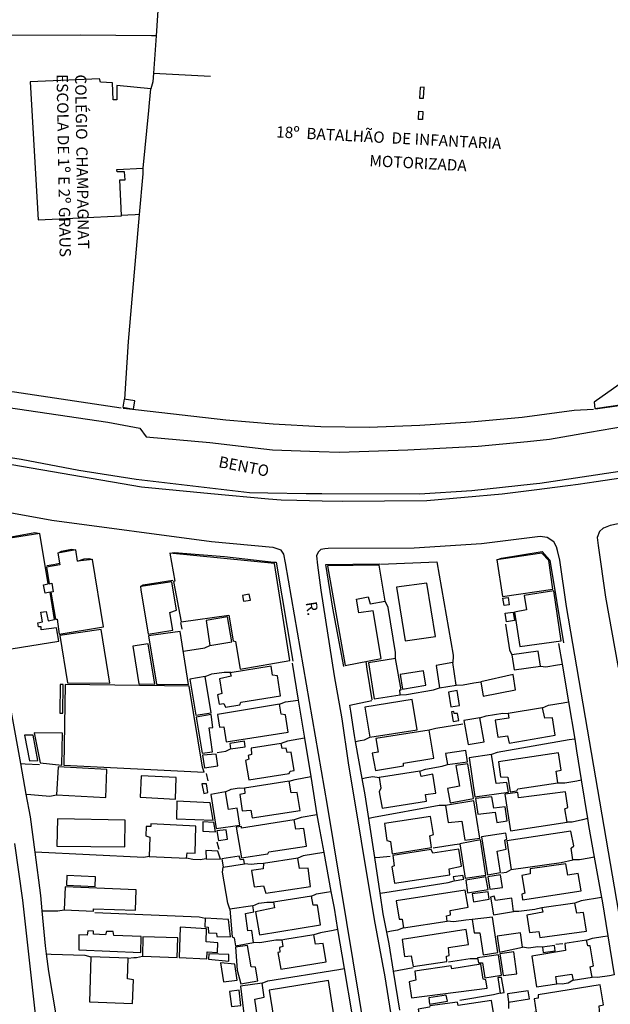
# Model space of a CAD drawing. Units: millimetres. Extents: x 183123 to 185537, y 1671509 to 1674286.
# Drawn here: x 183376 to 183507, y 1672952 to 1673170 of the extents above; entities that cross this region are included whole.
import ezdxf
from ezdxf.enums import TextEntityAlignment as Align

# ---------------------------------------------------------------- set-up
doc = ezdxf.new("R2010")
doc.units = ezdxf.units.MM
doc.header["$LTSCALE"] = 10
doc.header["$MEASUREMENT"] = 0
for name, color, linetype in [('V-CANTEIRO', 71, 'Continuous'), ('V-EDIFICACAO', 2, 'Continuous'), ('V-EDIFICACAO_IDENTIFICADA', 40, 'Continuous'), ('V-ESCADA', 9, 'Continuous'), ('V-LOTE', 1, 'Continuous'), ('V-NOME_DOS_LOGRADOUROS', 7, 'Continuous'), ('V-QUADRA', 2, 'Continuous'), ('V-TESTADA', 210, 'Continuous')]:
    doc.layers.add(name, color=color, linetype=linetype)

msp = doc.modelspace()

# ---------------------------------------------------------------- linework, layer by layer
at = {"layer": 'V-CANTEIRO'}
for points in [[(183564.47, 1673078.43), (183503.24, 1673069.19), (183490.96, 1673067.34), (183489.48, 1673067.18), (183475.82, 1673065.73), (183464.26, 1673064.99), (183442.59, 1673065.04), (183439.16, 1673065.05), (183430.65, 1673065.18), (183426.58, 1673065.24), (183401.42, 1673068.22), (183388.71, 1673070.2), (183376, 1673072.68), (183365, 1673074.37)], [(183373.9, 1673071.57), (183402.64, 1673066.61), (183417.97, 1673065.12), (183430.76, 1673063.96), (183433.62, 1673063.7), (183437.09, 1673063.63), (183442.67, 1673063.52), (183447.126, 1673063.437), (183465.87, 1673063.58), (183482.6, 1673065.07), (183489.64, 1673065.95), (183497.15, 1673066.9), (183499.4, 1673067.18), (183503.44, 1673067.78), (183568.63, 1673077.46)]]:
    msp.add_lwpolyline(points, dxfattribs=at)
at = {"layer": 'V-EDIFICACAO'}
for points in [[(183398.791, 1673086.001), (183398.496, 1673084.212), (183400.895, 1673083.787), (183401.172, 1673085.651), (183398.791, 1673086.001)], [(183367.85, 1673054.36), (183371.88, 1673030.39), (183384.29, 1673032.45), (183383.77, 1673035.36), (183380.43, 1673034.89), (183380.373, 1673035.591), (183379.787, 1673035.568), (183379.652, 1673036.473), (183380.693, 1673036.699), (183380.331, 1673038.872), (183381.52, 1673039.011), (183381.916, 1673036.926), (183383.374, 1673037.207), (183382.394, 1673043.244), (183381.258, 1673043.065), (183380.916, 1673044.903), (183381.93, 1673045.12), (183380.09, 1673056.24), (183367.85, 1673054.36)], [(183384.5, 1673049.31), (183384.5, 1673049.31), (183381.593, 1673048.79), (183382.155, 1673045.129), (183382.732, 1673045.263), (183383.022, 1673043.365), (183382.563, 1673043.25), (183383.553, 1673037.255), (183383.96, 1673037.319), (183384.41, 1673033.99), (183394.21, 1673035.62), (183391.77, 1673050.51), (183388.48, 1673050.17), (183388.48, 1673050.17), (183388.48, 1673050.17), (183388.09, 1673052.65), (183384.07, 1673051.88)], [(183408.94, 1673051.88), (183408.94, 1673051.88), (183410.011, 1673045.712), (183409.722, 1673045.666), (183411.46, 1673036.73), (183421.99, 1673038.14), (183422.93, 1673032.49), (183423.44, 1673032.32), (183424.51, 1673026.2), (183435.55, 1673028.13), (183432.09, 1673049.61), (183408.94, 1673051.88), (183408.94, 1673051.88)], [(183481.39, 1673050.42), (183481.39, 1673050.42), (183482.67, 1673042.29), (183493.84, 1673043.96), (183492.9, 1673050.29), (183491.4, 1673051.92), (183481.39, 1673050.42), (183481.39, 1673050.42)], [(183447.814, 1673027.018), (183455.75, 1673028.6), (183454, 1673039.12), (183450.83, 1673038.7), (183450.32, 1673041.69), (183452.84, 1673042.21), (183453.31, 1673040.71), (183456.65, 1673041.26), (183455.33, 1673049.27), (183443.9, 1673049.1), (183447.814, 1673027.018), (183447.814, 1673027.018)], [(183402.39, 1673044.52), (183402.51, 1673043.76), (183404.1, 1673033.99), (183409.58, 1673034.84), (183408.89, 1673038.78), (183410.43, 1673039.25), (183409.36, 1673045.59), (183402.99, 1673044.61), (183402.39, 1673044.52)], [(183459.18, 1673044.35), (183461.06, 1673032.49), (183467.78, 1673033.43), (183465.9, 1673045.29), (183459.18, 1673044.35)], [(183487.42, 1673042.51), (183487.94, 1673039.34), (183485.28, 1673038.82), (183486.48, 1673031.21), (183495.68, 1673032.49), (183494.01, 1673043.53), (183487.42, 1673042.51)], [(183425.03, 1673042.51), (183425.28, 1673041.26), (183426.78, 1673041.48), (183426.52, 1673042.85), (183425.03, 1673042.51)], [(183482.746, 1673041.962), (183483.915, 1673042.122), (183484.149, 1673040.448), (183482.992, 1673040.325), (183482.746, 1673041.962)], [(183483.239, 1673038.603), (183485.011, 1673038.849), (183485.29, 1673036.979), (183483.518, 1673036.717), (183483.239, 1673038.603)], [(183416.94, 1673036.98), (183417.79, 1673031.46), (183422.63, 1673032.28), (183421.73, 1673037.8), (183416.94, 1673036.98)], [(183384.54, 1673033.65), (183386.25, 1673023.2), (183395.63, 1673023.08), (183393.7, 1673035.02), (183384.54, 1673033.65)], [(183411.2, 1673034.55), (183411.2, 1673034.55), (183404.19, 1673033.6), (183405.98, 1673022.91), (183413.09, 1673022.82)], [(183400.68, 1673031.34), (183402.05, 1673022.99), (183405.6, 1673022.91), (183404.14, 1673031.85), (183400.68, 1673031.34)], [(183484.73, 1673029.37), (183484.73, 1673029.37), (183485.24, 1673026.03), (183491.06, 1673026.84), (183490.55, 1673030.22), (183490.55, 1673030.22), (183490.55, 1673030.22), (183484.73, 1673029.37), (183484.73, 1673029.37)], [(183452.974, 1673027.584), (183454.21, 1673019.65), (183459.99, 1673020.55), (183459.86, 1673021.62), (183460.217, 1673021.646), (183458.92, 1673028.6), (183452.974, 1673027.584), (183452.974, 1673027.584)], [(183467.95, 1673027.06), (183468.72, 1673022.09), (183472.4, 1673022.69), (183471.63, 1673027.66), (183467.95, 1673027.06)], [(183422.296, 1673025.429), (183422.48, 1673024.67), (183422.48, 1673024.67), (183419.93, 1673024.06), (183420.45, 1673020.85), (183419.46, 1673020.55), (183419.85, 1673018.45), (183420.88, 1673018.58), (183421.26, 1673017.81), (183424.43, 1673018.33), (183424.68, 1673018.93), (183433.41, 1673020.29), (183432.77, 1673024.75), (183431.66, 1673024.87), (183431.36, 1673026.89), (183422.296, 1673025.429), (183422.296, 1673025.429)], [(183459.95, 1673025.04), (183460.5, 1673021.79), (183465.64, 1673022.69), (183465.13, 1673025.82), (183459.95, 1673025.04)], [(183413.34, 1673024.02), (183414.67, 1673016.02), (183418.09, 1673016.53), (183416.77, 1673024.57), (183413.34, 1673024.02)], [(183477.88, 1673023.42), (183477.88, 1673023.42), (183478.39, 1673020.25), (183485.5, 1673021.66), (183484.98, 1673025), (183477.88, 1673023.42), (183477.88, 1673023.42)], [(183384.63, 1673022.82), (183384.54, 1673016.44), (183385.18, 1673016.44), (183385.27, 1673022.82), (183384.63, 1673022.82)], [(183385.7, 1673022.82), (183385.4, 1673004.93), (183416.55, 1673003.43), (183416.13, 1673004.5), (183413.22, 1673022.43), (183385.7, 1673022.82)], [(183470.65, 1673021.15), (183471.2, 1673017.9), (183473.09, 1673018.2), (183472.57, 1673021.45), (183470.65, 1673021.15)], [(183452.12, 1673017.77), (183453.27, 1673011.14), (183463.76, 1673012.76), (183462.64, 1673019.48), (183452.12, 1673017.77)], [(183419.46, 1673016.19), (183419.89, 1673013.36), (183420.92, 1673013.45), (183421.43, 1673010.15), (183435.13, 1673012.25), (183434.53, 1673016.1), (183433.59, 1673016.23), (183433.2, 1673018.45), (183419.46, 1673016.19)], [(183471.97, 1673016.36), (183471.84, 1673016.83), (183471.37, 1673016.74), (183471.72, 1673014.65), (183473, 1673014.86), (183472.7, 1673016.4), (183471.97, 1673016.36)], [(183483.91, 1673016.4), (183484.073, 1673015.385), (183484.073, 1673015.385), (183481, 1673014.9), (183481.64, 1673011.18), (183483.78, 1673011.44), (183484.13, 1673009.85), (183494.35, 1673011.61), (183493.76, 1673015.46), (183492.04, 1673015.33), (183491.53, 1673017.68), (183483.91, 1673016.4), (183483.91, 1673016.4)], [(183414.76, 1673015.59), (183416.08, 1673007.58), (183418.39, 1673007.93), (183417.62, 1673013.19), (183418.48, 1673013.32), (183418.09, 1673016.14), (183414.76, 1673015.59)], [(183474.11, 1673014.86), (183475.05, 1673009.55), (183478.61, 1673010.11), (183477.66, 1673015.46), (183474.11, 1673014.86)], [(183454.6, 1673010.88), (183455.11, 1673007.84), (183453.78, 1673007.58), (183454.47, 1673003.78), (183460.72, 1673004.8), (183460.72, 1673005.36), (183467.44, 1673006.47), (183466.41, 1673012.68), (183454.6, 1673010.88)], [(183376.71, 1673011.56), (183377.78, 1673005.87), (183379.66, 1673005.96), (183378.59, 1673011.56), (183376.71, 1673011.56)], [(183378.85, 1673012.08), (183380.18, 1673005.44), (183385.01, 1673004.93), (183385.14, 1673012.04), (183378.85, 1673012.08)], [(183422.2, 1673009.77), (183422.33, 1673008.53), (183425.63, 1673009.04), (183425.5, 1673010.28), (183422.2, 1673009.77)], [(183426.91, 1673008.7), (183427.04, 1673007.28), (183426.27, 1673007.11), (183426.44, 1673006.26), (183425.71, 1673005.96), (183426.44, 1673001.72), (183435.34, 1673003.13), (183435.6, 1673003.65), (183436.5, 1673003.78), (183435.81, 1673007.84), (183434.91, 1673007.76), (183434.7, 1673008.7), (183433.84, 1673008.65), (183433.63, 1673009.77), (183426.91, 1673008.7)], [(183470, 1673007.54), (183470.47, 1673005.1), (183474.93, 1673005.7), (183474.54, 1673008.23), (183470, 1673007.54)], [(183416.13, 1673007.16), (183416.6, 1673004.37), (183419.55, 1673004.8), (183419.16, 1673007.41), (183416.13, 1673007.16)], [(183475.23, 1673006.6), (183476.55, 1672997.91), (183483.96, 1672998.98), (183483.61, 1673001.12), (183481.22, 1673000.87), (183480.19, 1673007.33), (183475.23, 1673006.6)], [(183481.73, 1673005.66), (183482.24, 1673002.36), (183483.83, 1673002.32), (183484.38, 1672999.07), (183485.8, 1672999.28), (183486.05, 1672999.67), (183494.95, 1673001.04), (183494.53, 1673003.65), (183495.68, 1673003.86), (183495.08, 1673007.71), (183481.73, 1673005.66)], [(183384.16, 1673004.55), (183383.81, 1672998.38), (183394.73, 1672997.78), (183394.98, 1673003.99), (183384.16, 1673004.55)], [(183472.31, 1673004.85), (183473.09, 1673000.31), (183470.47, 1672999.8), (183471.03, 1672996.59), (183476.21, 1672997.57), (183474.97, 1673005.27), (183472.31, 1673004.85)], [(183402.56, 1673002.58), (183402.35, 1672997.83), (183410.18, 1672997.44), (183410.35, 1673002.24), (183402.56, 1673002.58)], [(183455.28, 1673002.24), (183455.28, 1673002.24), (183455.71, 1672999.84), (183455.33, 1672999.07), (183455.97, 1672995.43), (183465.77, 1672996.97), (183465.6, 1672998.43), (183467.91, 1672998.77), (183467.22, 1673002.92), (183464.65, 1673002.45), (183464.31, 1673003.65), (183455.28, 1673002.24), (183455.28, 1673002.24)], [(183416.04, 1673000.78), (183416.42, 1672998.68), (183417.32, 1672998.9), (183417.07, 1673000.82), (183416.04, 1673000.78)], [(183425.45, 1672999.88), (183425.54, 1672998.68), (183425.54, 1672998.68), (183424.43, 1672998.43), (183424.98, 1672994.83), (183426.87, 1672994.96), (183427.17, 1672993.25), (183437.82, 1672994.92), (183437.14, 1672998.9), (183435.81, 1672998.85), (183435.34, 1673001.38), (183425.45, 1672999.88), (183425.45, 1672999.88)], [(183418.01, 1672998.47), (183419.21, 1672990.89), (183424.43, 1672991.66), (183423.83, 1672995.39), (183421.9, 1672995.13), (183421.22, 1672999.07), (183418.01, 1672998.47)], [(183476.64, 1672997.53), (183477.15, 1672994.06), (183481, 1672994.57), (183481.43, 1672992.22), (183483.7, 1672992.61), (183483.23, 1672995.69), (183480.75, 1672995.39), (183480.32, 1672997.96), (183476.64, 1672997.53)], [(183486.22, 1672997.7), (183486.05, 1672998.9), (183483.14, 1672998.51), (183484.43, 1672990.38), (183496.96, 1672992.31), (183496.49, 1672995.26), (183497.14, 1672995.6), (183496.58, 1672999.03), (183486.22, 1672997.7)], [(183410.48, 1672996.97), (183410.39, 1672993.08), (183418.52, 1672992.73), (183417.84, 1672996.59), (183410.48, 1672996.97)], [(183470.05, 1672996.03), (183470.05, 1672996.03), (183470.6, 1672992.22), (183473.64, 1672992.52), (183474.33, 1672988.33), (183477.62, 1672988.8), (183476.29, 1672997.01), (183470.05, 1672996.03), (183470.05, 1672996.03)], [(183384.03, 1672993.03), (183383.86, 1672987.04), (183398.96, 1672986.83), (183399.05, 1672992.73), (183384.03, 1672993.03)], [(183424.81, 1672991.02), (183424.771, 1672991.384), (183423.61, 1672991.19), (183424.81, 1672984.39), (183430.63, 1672985.29), (183430.89, 1672985.76), (183439.23, 1672987.04), (183438.59, 1672990.94), (183436.84, 1672990.77), (183436.45, 1672992.82), (183424.81, 1672991.02)], [(183456.52, 1672992.01), (183457.04, 1672988.24), (183457.81, 1672988.03), (183458.19, 1672985.33), (183466.92, 1672986.74), (183466.54, 1672989.31), (183467.35, 1672989.61), (183466.692, 1672993.572), (183466.692, 1672993.572), (183456.52, 1672992.01)], [(183404.74, 1672991.92), (183404.7, 1672991.37), (183403.67, 1672991.37), (183403.59, 1672989.27), (183404.48, 1672989.01), (183404.36, 1672984.73), (183412.62, 1672984.35), (183412.74, 1672985.55), (183414.5, 1672985.46), (183414.71, 1672991.45), (183404.74, 1672991.92)], [(183416.25, 1672992.39), (183416.25, 1672990.3), (183419.04, 1672990.17), (183418.65, 1672992.26), (183416.25, 1672992.39)], [(183419.33, 1672990.38), (183419.68, 1672988.28), (183421.73, 1672988.58), (183421.43, 1672990.64), (183419.33, 1672990.38)], [(183473.17, 1672987.51), (183473.17, 1672987.51), (183474.37, 1672979.9), (183478.95, 1672980.58), (183477.75, 1672988.41), (183473.17, 1672987.51), (183473.17, 1672987.51)], [(183478.01, 1672989.05), (183479.33, 1672980.62), (183482.2, 1672981.14), (183481.47, 1672985.89), (183483.44, 1672986.32), (183483.14, 1672988.33), (183483.61, 1672988.58), (183483.4, 1672989.87), (183478.01, 1672989.05)], [(183483.61, 1672988.2), (183484.55, 1672981.82), (183495.68, 1672983.36), (183498.25, 1672984), (183497.86, 1672986.53), (183498.46, 1672987.09), (183497.82, 1672990.3), (183483.61, 1672988.2)], [(183467.18, 1672985.42), (183466.84, 1672986.27), (183458.32, 1672984.95), (183458.62, 1672982.68), (183458.11, 1672982.42), (183458.75, 1672978.78), (183470.95, 1672980.62), (183470.82, 1672981.99), (183473.6, 1672982.55), (183472.97, 1672986.339), (183472.97, 1672986.339), (183467.18, 1672985.42)], [(183416.9, 1672986.06), (183416.94, 1672984.22), (183420.11, 1672984.09), (183419.59, 1672985.93), (183416.9, 1672986.06)], [(183420.45, 1672984.18), (183420.75, 1672982.34), (183425.5, 1672983.06), (183425.33, 1672984.05), (183424.56, 1672983.96), (183424.3, 1672984.82), (183420.45, 1672984.18)], [(183429.65, 1672983.19), (183429.61, 1672981.99), (183429.61, 1672981.99), (183427.04, 1672981.61), (183427.59, 1672977.97), (183429.69, 1672978.23), (183430.16, 1672976.56), (183440.09, 1672978.1), (183439.58, 1672982.16), (183437.65, 1672982.08), (183437.31, 1672984.35), (183429.65, 1672983.19), (183429.65, 1672983.19)], [(183488.75, 1672981.99), (183488.75, 1672980.84), (183486.95, 1672980.54), (183487.59, 1672976.56), (183486.91, 1672976.39), (183487.12, 1672975.15), (183500.09, 1672977.11), (183499.45, 1672980.92), (183497.14, 1672980.58), (183496.67, 1672983.11), (183488.75, 1672981.99)], [(183386.08, 1672980.5), (183386.04, 1672978.4), (183392.33, 1672978.1), (183392.42, 1672980.24), (183386.08, 1672980.5)], [(183471.72, 1672980.2), (183471.93, 1672979.34), (183474.07, 1672979.68), (183473.86, 1672980.5), (183471.72, 1672980.2)], [(183474.54, 1672979.51), (183474.93, 1672976.64), (183479.5, 1672977.37), (183478.95, 1672980.2), (183474.54, 1672979.51)], [(183479.42, 1672980.2), (183479.85, 1672977.46), (183482.67, 1672977.84), (183482.24, 1672980.67), (183479.42, 1672980.2)], [(183385.7, 1672978.01), (183385.48, 1672972.92), (183391.99, 1672972.58), (183391.99, 1672973.09), (183401.28, 1672972.83), (183401.45, 1672977.33), (183385.7, 1672978.01)], [(183431.92, 1672974.59), (183432.09, 1672973.31), (183432.09, 1672973.31), (183427.89, 1672972.49), (183428.79, 1672967.4), (183442.32, 1672969.58), (183441.67, 1672973.9), (183440.65, 1672973.95), (183440.35, 1672975.92), (183431.92, 1672974.59), (183431.92, 1672974.59)], [(183459.09, 1672974.93), (183459.73, 1672970.87), (183460.38, 1672970.87), (183460.72, 1672968.94), (183470.39, 1672970.4), (183470.26, 1672971.59), (183471.16, 1672971.81), (183471.03, 1672972.79), (183475.05, 1672973.52), (183474.41, 1672977.24), (183459.09, 1672974.93)], [(183475.95, 1672976.43), (183476.21, 1672974.68), (183479.72, 1672975.23), (183479.5, 1672976.9), (183475.95, 1672976.43)], [(183484.73, 1672975.49), (183481.13, 1672974.97), (183480.83, 1672975.92), (183480.02, 1672975.7), (183480.66, 1672971.81), (183485.11, 1672972.54), (183484.73, 1672975.49), (183484.73, 1672975.49)], [(183422.2, 1672973.05), (183422.2, 1672973.05), (183422.76, 1672966.93), (183423.14, 1672966.72), (183423.44, 1672964.96), (183427.47, 1672965.65), (183427.08, 1672968.34), (183426.18, 1672968.26), (183425.67, 1672972.11), (183427.55, 1672972.45), (183427.29, 1672973.82), (183422.2, 1672973.05), (183422.2, 1672973.05)], [(183491.36, 1672973.31), (183491.567, 1672972.369), (183488.06, 1672971.72), (183488.62, 1672967.87), (183490.67, 1672968.13), (183490.89, 1672966.8), (183501.24, 1672968.21), (183500.6, 1672972.28), (183499.15, 1672972.19), (183498.72, 1672974.38), (183498.72, 1672974.38), (183491.36, 1672973.31)], [(183416.77, 1672971.04), (183416.77, 1672971.04), (183416.64, 1672969.15), (183417.41, 1672969.07), (183417.45, 1672967.79), (183419.29, 1672967.7), (183419.33, 1672967.01), (183422.37, 1672966.93), (183421.9, 1672970.78), (183416.77, 1672971.04), (183416.77, 1672971.04)], [(183475.95, 1672970.74), (183475.95, 1672970.74), (183476.38, 1672967.79), (183477.66, 1672967.83), (183478.39, 1672962.95), (183481.64, 1672963.42), (183480.45, 1672971.29), (183475.95, 1672970.74), (183475.95, 1672970.74)], [(183411.2, 1672969.03), (183410.95, 1672962.31), (183417.11, 1672962.05), (183417.19, 1672963.59), (183419.51, 1672963.46), (183419.59, 1672965.56), (183416.98, 1672965.82), (183417.02, 1672968.73), (183411.2, 1672969.03)], [(183392.03, 1672967.53), (183392.03, 1672968.17), (183390.75, 1672968.26), (183390.58, 1672967.31), (183388.74, 1672967.36), (183388.74, 1672964.06), (183402.47, 1672963.46), (183402.56, 1672967.01), (183396.48, 1672967.23), (183396.35, 1672968.13), (183394.86, 1672968.13), (183394.68, 1672967.36), (183392.03, 1672967.53)], [(183402.94, 1672966.89), (183402.86, 1672962.65), (183410.56, 1672962.35), (183410.69, 1672966.72), (183402.94, 1672966.89)], [(183433.71, 1672966.2), (183433.87, 1672965.33), (183433.97, 1672964.79), (183433.2, 1672964.53), (183433.33, 1672963.51), (183432.86, 1672963.42), (183433.5, 1672959.74), (183443.56, 1672961.41), (183442.91, 1672965.43), (183441.2, 1672965.26), (183440.82, 1672967.36), (183434.43, 1672966.32), (183433.71, 1672966.2)], [(183460.38, 1672966.33), (183460.93, 1672962.56), (183462.43, 1672962.69), (183462.86, 1672960.38), (183470.35, 1672961.49), (183470.22, 1672962.61), (183470.82, 1672962.82), (183470.69, 1672964.58), (183475.14, 1672965.22), (183474.58, 1672968.51), (183460.38, 1672966.33)], [(183481.47, 1672967.1), (183481.99, 1672963.51), (183487.08, 1672964.62), (183486.65, 1672967.83), (183481.47, 1672967.1)], [(183423.44, 1672964.62), (183423.83, 1672959.53), (183424.64, 1672956.53), (183428.41, 1672957.17), (183427.89, 1672960.21), (183426.91, 1672960.25), (183426.1, 1672965), (183423.44, 1672964.62)], [(183489.13, 1672962.65), (183490.2, 1672955.85), (183494.7, 1672956.53), (183494.48, 1672958.11), (183498.03, 1672958.67), (183498.33, 1672957.3), (183502.49, 1672957.99), (183502.1, 1672960.3), (183502.79, 1672960.51), (183502.1, 1672964.92), (183501.54, 1672964.92), (183501.29, 1672966.2), (183496.49, 1672965.47), (183496.62, 1672963.89), (183489.13, 1672962.65)], [(183491.53, 1672964.66), (183491.53, 1672964.66), (183491.66, 1672963.42), (183494.31, 1672963.85), (183494.18, 1672965), (183491.53, 1672964.66), (183491.53, 1672964.66)], [(183391.43, 1672962.52), (183391.43, 1672962.52), (183391.13, 1672952.55), (183400.63, 1672952.16), (183400.85, 1672957.43), (183399.56, 1672957.64), (183399.69, 1672962.18), (183391.43, 1672962.52), (183391.43, 1672962.52)], [(183417.54, 1672963.16), (183417.49, 1672962.01), (183421.99, 1672961.54), (183422.03, 1672962.99), (183417.54, 1672963.16)], [(183481.77, 1672962.91), (183477.143, 1672962.268), (183477.32, 1672961.15), (183478.22, 1672961.15), (183478.73, 1672957.86), (183482.41, 1672958.46), (183481.77, 1672962.91), (183481.77, 1672962.91)], [(183482.07, 1672963.12), (183482.8, 1672958.33), (183485.84, 1672958.76), (183485.2, 1672963.59), (183482.07, 1672963.12)], [(183420.15, 1672961.19), (183420.79, 1672956.96), (183423.87, 1672957.34), (183423.31, 1672960.9), (183420.15, 1672961.19)], [(183463.2, 1672959.31), (183463.46, 1672957.34), (183461.96, 1672956.96), (183462.51, 1672953.41), (183479.29, 1672955.55), (183478.95, 1672957.43), (183478.35, 1672957.51), (183477.84, 1672960.85), (183471.388, 1672959.828), (183471.388, 1672959.828), (183471.262, 1672960.528), (183463.2, 1672959.31)], [(183482.46, 1672957.94), (183481.64, 1672957.9), (183482.16, 1672954.43), (183483.01, 1672954.56), (183482.46, 1672957.94)], [(183424.567, 1672956.001), (183424.567, 1672956.001), (183425.71, 1672946.73), (183428.62, 1672947.12), (183427.72, 1672953.11), (183429.86, 1672953.53), (183429.35, 1672956.66), (183424.567, 1672956.001)], [(183430.93, 1672955.12), (183431.92, 1672949.13), (183435.08, 1672949.64), (183435.38, 1672948.1), (183445.27, 1672949.68), (183444.07, 1672957.26), (183430.93, 1672955.12)], [(183490.59, 1672954.09), (183490.59, 1672953.32), (183489.69, 1672953.19), (183490.12, 1672950.24), (183484.17, 1672949.25), (183484.68, 1672946.17), (183495.08, 1672947.67), (183494.87, 1672949.34), (183499.19, 1672950.11), (183499.62, 1672948.48), (183502.96, 1672949.04), (183503.21, 1672949.43), (183504.24, 1672949.55), (183504.07, 1672951.65), (183505.01, 1672951.87), (183504.28, 1672956.27), (183490.59, 1672954.09)], [(183422.16, 1672954.82), (183422.59, 1672951.48), (183424.68, 1672951.74), (183424.26, 1672955.12), (183422.16, 1672954.82)], [(183466.32, 1672953.41), (183466.45, 1672951.99), (183470.43, 1672952.64), (183470.13, 1672954.01), (183466.32, 1672953.41)], [(183483.74, 1672954.3), (183484, 1672952.46), (183488.66, 1672953.19), (183488.32, 1672954.95), (183483.74, 1672954.3)], [(183464.23, 1672944.55), (183481.13, 1672947.33), (183480.19, 1672952.85), (183472.83, 1672951.69), (183472.7, 1672952.46), (183466.58, 1672951.65), (183466.45, 1672951.31), (183463.97, 1672950.92), (183464.31, 1672948.91), (183463.54, 1672948.61), (183464.23, 1672944.55)]]:
    msp.add_lwpolyline(points, close=True, dxfattribs=at)
at = {"layer": 'V-EDIFICACAO_IDENTIFICADA'}
msp.add_lwpolyline([(183379.72, 1673125.73), (183398.21, 1673126.66), (183398.21, 1673126.67), (183398.21, 1673126.67), (183397.8, 1673134.58), (183399.03, 1673134.63), (183398.85, 1673136.39), (183397.22, 1673136.36), (183397.19, 1673136.87), (183397.19, 1673136.87), (183403.02, 1673137.19), (183404.26, 1673149.99), (183404.26, 1673149.99), (183404.42, 1673151.68), (183404.42, 1673151.68), (183404.72, 1673154.74), (183397.2, 1673155.52), (183397.2, 1673152.31), (183397.2, 1673152.31), (183396.38, 1673152.31), (183396.38, 1673152.31), (183396.18, 1673156.1), (183396.18, 1673156.1), (183393.56, 1673156.27), (183393.33, 1673156.98), (183377.99, 1673156.3), (183379.72, 1673125.73)], close=True, dxfattribs=at)
msp.add_lwpolyline([(183509.8, 1673090.13), (183502.98, 1673085.38), (183503.1, 1673083.94), (183503.1, 1673083.94), (183509.2, 1673084.83)], dxfattribs=at)
at = {"layer": 'V-ESCADA'}
for points in [[(183464.373, 1673155.072), (183464.259, 1673152.674), (183465.15, 1673152.674), (183465.287, 1673155.117), (183464.373, 1673155.072)], [(183464.077, 1673149.821), (183465.013, 1673149.762), (183464.899, 1673147.937), (183464.008, 1673147.994), (183464.077, 1673149.821)]]:
    msp.add_lwpolyline(points, close=True, dxfattribs=at)
at = {"layer": 'V-LOTE'}
for points in [[(183406.43, 1673174.5), (183405.87, 1673166.51)], [(183405.87, 1673166.51), (183404.87, 1673166.52), (183389.01, 1673166.63), (183340.4, 1673166.57), (183340.21, 1673164.96), (183338.16, 1673163.78), (183336.12, 1673161.37), (183335.23, 1673157.04), (183335.03, 1673144.77), (183335.87, 1673091.87)], [(183405.87, 1673166.51), (183405.29, 1673158.2)], [(183405.29, 1673158.2), (183405.16, 1673156.3), (183404.72, 1673154.74)], [(183405.29, 1673158.2), (183417.93, 1673157.59)], [(183402.23, 1673126.95), (183403.01, 1673135.93), (183403.02, 1673137.19)], [(183402.23, 1673126.95), (183401.2, 1673126.88), (183399.62, 1673126.77), (183398.21, 1673126.67)], [(183398.95, 1673086), (183399.78, 1673098.77), (183402.23, 1673126.95)], [(183468.09, 1673050), (183471.7, 1673029.28), (183471.71, 1673029.07)], [(183457.28, 1673039.88), (183456.65, 1673041.26)], [(183458.92, 1673029.89), (183457.28, 1673039.88)], [(183411.25, 1673036.54), (183411.54, 1673035.05)], [(183483.32, 1673036.16), (183484.19, 1673030.53), (183484.73, 1673029.37)], [(183375.86, 1673005.32), (183373.8, 1673016.67), (183373.1, 1673021.8), (183371.66, 1673029.99)], [(183411.9, 1673030.18), (183413.37, 1673030.41)], [(183413.37, 1673030.41), (183416.64, 1673030.93), (183417.79, 1673031.46)], [(183458.92, 1673028.6), (183458.92, 1673029.89)], [(183471.71, 1673029.07), (183471.63, 1673027.66)], [(183416.77, 1673024.57), (183418.19, 1673025.16), (183420.95, 1673025.53), (183422.54, 1673025.52)], [(183436.05, 1673027.54), (183437.39, 1673019.31)], [(183491.06, 1673026.84), (183492.24, 1673026.72)], [(183492.24, 1673026.72), (183494.83, 1673027.14)], [(183494.83, 1673027.14), (183495.86, 1673027.3)], [(183473.95, 1673022.73), (183476.32, 1673023.2), (183477.88, 1673023.42)], [(183461.4, 1673020.61), (183467.38, 1673021.6)], [(183467.38, 1673021.6), (183468.72, 1673022.09)], [(183472.4, 1673022.69), (183473.95, 1673022.73)], [(183433.2, 1673018.45), (183434.54, 1673019)], [(183434.54, 1673019), (183437.39, 1673019.31)], [(183437.39, 1673019.31), (183438.76, 1673010.92)], [(183448.81, 1673018.23), (183449.86, 1673018.45), (183453.68, 1673019.27)], [(183459.99, 1673020.55), (183461.4, 1673020.61)], [(183496.08, 1673018.77), (183497.26, 1673018.97)], [(183491.53, 1673017.68), (183492.87, 1673018.24)], [(183492.87, 1673018.24), (183496.08, 1673018.77)], [(183477.66, 1673015.46), (183479.01, 1673015.91)], [(183479.01, 1673015.91), (183482.76, 1673016.49), (183483.91, 1673016.4)], [(183467.91, 1673013.1), (183466.41, 1673012.68)], [(183473.84, 1673014.02), (183467.91, 1673013.1)], [(183438.76, 1673010.92), (183435.03, 1673010.25), (183433.63, 1673009.77)], [(183438.76, 1673010.92), (183440.15, 1673002.44)], [(183450.09, 1673010.2), (183451.09, 1673010.39), (183452.09, 1673010.57)], [(183452.09, 1673010.57), (183453.27, 1673011.14)], [(183497.45, 1673010.53), (183481.44, 1673007.77)], [(183498.65, 1673010.73), (183497.45, 1673010.53)], [(183421.32, 1673008.02), (183422.33, 1673008.53)], [(183419.39, 1673007.77), (183421.32, 1673008.02)], [(183481.44, 1673007.77), (183480.19, 1673007.33)], [(183377.09, 1672998.55), (183375.86, 1673005.32)], [(183375.86, 1673005.32), (183376.88, 1673005.27)], [(183376.88, 1673005.27), (183380.03, 1673005.13)], [(183464.31, 1673003.65), (183465.58, 1673004.08)], [(183465.58, 1673004.08), (183469.3, 1673004.7)], [(183469.3, 1673004.7), (183470.47, 1673005.1)], [(183416.96, 1673003.1), (183417.34, 1673001.49)], [(183435.34, 1673001.38), (183436.7, 1673001.77), (183440.15, 1673002.44)], [(183440.15, 1673002.44), (183441.53, 1672993.97)], [(183451.56, 1673001.99), (183452.58, 1673002.19), (183453.9, 1673002.44), (183455.28, 1673002.24)], [(183496.47, 1673001.02), (183499.1, 1673001.5)], [(183499.1, 1673001.5), (183500.11, 1673001.69)], [(183421.22, 1672999.07), (183422.49, 1672999.6), (183424.32, 1672999.9), (183425.45, 1672999.88)], [(183494.95, 1673001.04), (183496.47, 1673001.02)], [(183379.06, 1672985.67), (183378, 1672993.53), (183377.09, 1672998.55)], [(183377.09, 1672998.55), (183378.1, 1672998.47)], [(183378.1, 1672998.47), (183382.35, 1672998.11)], [(183382.35, 1672998.11), (183383.81, 1672998.38)], [(183470.05, 1672996.03), (183468.63, 1672995.99), (183454.05, 1672993.32)], [(183441.53, 1672993.97), (183438.05, 1672993.34), (183436.45, 1672992.82)], [(183441.53, 1672993.97), (183441.93, 1672991.54), (183443.03, 1672985.62)], [(183454.05, 1672993.32), (183453.01, 1672993.13)], [(183500.35, 1672992.85), (183498.1, 1672992.35)], [(183501.47, 1672993.11), (183500.35, 1672992.85)], [(183498.1, 1672992.35), (183496.96, 1672992.31)], [(183419.82, 1672986.28), (183419.44, 1672987.89)], [(183467.27, 1672986.67), (183471.99, 1672987.39), (183473.17, 1672987.51)], [(183380.65, 1672972.66), (183380.34, 1672976.1), (183379.06, 1672985.67)], [(183403.14, 1672984.53), (183379.06, 1672985.67)], [(183404.36, 1672984.73), (183403.14, 1672984.53)], [(183414.05, 1672984.05), (183412.62, 1672984.35)], [(183415.66, 1672983.99), (183414.05, 1672984.05)], [(183416.94, 1672984.22), (183415.66, 1672983.99)], [(183443.03, 1672985.62), (183438.44, 1672984.89), (183437.31, 1672984.35)], [(183443.03, 1672985.62), (183444.63, 1672976.98)], [(183454.33, 1672984.46), (183455.46, 1672984.57)], [(183455.46, 1672984.57), (183457.72, 1672984.78)], [(183501.85, 1672984.35), (183499.73, 1672983.97)], [(183502.97, 1672984.55), (183501.85, 1672984.35)], [(183422.2, 1672973.05), (183421.75, 1672974.39), (183420.56, 1672981.25), (183420.75, 1672982.34)], [(183426.98, 1672982.96), (183425.5, 1672983.06)], [(183429.65, 1672983.19), (183428.3, 1672983.12), (183426.98, 1672982.96)], [(183499.73, 1672983.97), (183498.25, 1672984)], [(183482.42, 1672981.09), (183483.53, 1672981.28)], [(183483.53, 1672981.28), (183484.55, 1672981.82)], [(183456.59, 1672976.73), (183470.59, 1672978.95)], [(183470.59, 1672978.95), (183471.93, 1672979.34)], [(183440.35, 1672975.92), (183441.45, 1672976.48), (183443.63, 1672976.82)], [(183443.63, 1672976.82), (183444.63, 1672976.98)], [(183444.63, 1672976.98), (183445.32, 1672973.26), (183446.11, 1672968.53)], [(183455.53, 1672976.56), (183456.59, 1672976.73)], [(183504.57, 1672975.66), (183500.09, 1672974.86)], [(183427.29, 1672973.82), (183428.64, 1672974.38)], [(183428.64, 1672974.38), (183430.44, 1672974.63), (183431.92, 1672974.59)], [(183491.36, 1672973.31), (183489.79, 1672973), (183486.3, 1672972.52)], [(183500.09, 1672974.86), (183498.72, 1672974.38)], [(183381.59, 1672963.14), (183381.34, 1672964.92), (183380.65, 1672972.66)], [(183380.65, 1672972.66), (183384.07, 1672972.66)], [(183384.07, 1672972.66), (183385.48, 1672972.92)], [(183392.26, 1672972.29), (183415.4, 1672971.34), (183416.77, 1672971.04)], [(183486.3, 1672972.52), (183485.11, 1672972.54)], [(183460.72, 1672968.94), (183459.37, 1672968.38)], [(183471.84, 1672970.27), (183470.39, 1672970.4)], [(183475.95, 1672970.74), (183474.53, 1672970.64), (183471.84, 1672970.27)], [(183446.11, 1672968.53), (183445.11, 1672968.34), (183442.29, 1672967.79), (183440.82, 1672967.36)], [(183446.11, 1672968.53), (183447.56, 1672959.91)], [(183458.02, 1672968.16), (183457.01, 1672967.99)], [(183459.37, 1672968.38), (183458.02, 1672968.16)], [(183501.29, 1672966.2), (183502.6, 1672966.65)], [(183502.6, 1672966.65), (183504.88, 1672966.99)], [(183504.88, 1672966.99), (183505.97, 1672967.14)], [(183428.84, 1672965.62), (183427.47, 1672965.65)], [(183433.71, 1672966.2), (183432.43, 1672966.17), (183428.84, 1672965.62)], [(183488.43, 1672964.4), (183487.08, 1672964.62)], [(183491.53, 1672964.66), (183490.49, 1672964.68), (183488.43, 1672964.4)], [(183494.48, 1672965.27), (183496.01, 1672965.45)], [(183383.71, 1672949.62), (183382.13, 1672959.25), (183381.59, 1672963.14)], [(183381.59, 1672963.14), (183382.59, 1672963.11)], [(183382.59, 1672963.11), (183390.11, 1672962.89), (183391.43, 1672962.52)], [(183399.69, 1672962.18), (183400.96, 1672962.35), (183401.55, 1672962.34), (183402.86, 1672962.65)], [(183458.51, 1672959.28), (183462.82, 1672960.11)], [(183470.7, 1672961.38), (183475.51, 1672962.13)], [(183475.51, 1672962.13), (183477.15, 1672962.09)], [(183429.35, 1672956.66), (183430.66, 1672957.19), (183446.38, 1672959.72), (183447.56, 1672959.91)], [(183447.56, 1672959.91), (183449.23, 1672949.88)], [(183503.72, 1672957.88), (183502.49, 1672957.99)], [(183506.35, 1672958.3), (183503.72, 1672957.88)], [(183507.39, 1672958.47), (183506.35, 1672958.3)], [(183495.84, 1672956.46), (183494.7, 1672956.53)], [(183497.19, 1672956.68), (183495.84, 1672956.46)], [(183498.33, 1672957.3), (183497.19, 1672956.68)], [(183480.68, 1672954.04), (183473.19, 1672952.79)], [(183482.16, 1672954.43), (183480.68, 1672954.04)], [(183484, 1672952.46), (183483.98, 1672951.05)]]:
    msp.add_lwpolyline(points, dxfattribs=at)
at = {"layer": 'V-QUADRA'}
for points in [[(183364.05, 1673085.52), (183395.21, 1673080.96), (183402.3, 1673079.6), (183403.64, 1673077.68), (183417.76, 1673076.44), (183429.78, 1673075.05), (183431.68, 1673074.83), (183442.05, 1673074.44), (183446.5, 1673074.27), (183461.7, 1673074.77), (183477.28, 1673075.64), (183488.21, 1673076.67), (183493.06, 1673077.13), (183501.92, 1673078.68), (183509.67, 1673080.04)], [(183461.31, 1672888.8), (183450.99, 1672953.12), (183443.83, 1672996), (183434.53, 1673049.78), (183434.2, 1673051.71), (183433.62, 1673052.57), (183431.83, 1673053.13), (183431.71, 1673053.14), (183418.17, 1673054.43), (183382.73, 1673059.14), (183366.05, 1673062.14)], [(183510.41, 1673058.82), (183506.51, 1673058.01), (183505.05, 1673057.48), (183504.98, 1673057.46), (183504.15, 1673056.71), (183503.64, 1673055.35), (183503.89, 1673053.58), (183505.49, 1673042.15), (183508.3, 1673026.6)], [(183508.44, 1672972.37), (183496.82, 1673040.06), (183495.35, 1673050.34), (183494.83, 1673052.53), (183494.65, 1673053.31), (183494.01, 1673054.43), (183492.54, 1673055.36), (183491.02, 1673055.61), (183491.01, 1673055.61), (183477.98, 1673054), (183463.1, 1673053.01), (183444.01, 1673052.95), (183443.29, 1673052.84), (183442.41, 1673052.7), (183441.77, 1673052.15), (183441.39, 1673051.34), (183441.67, 1673049.26), (183442.41, 1673043.72), (183445.35, 1673024.76), (183447.07, 1673015.22), (183448.48, 1673005.43), (183454.24, 1672970.74), (183456.54, 1672958.04), (183471.31, 1672865.71)], [(183374.51, 1672987.57), (183376.28, 1672975.02), (183382.28, 1672921.18), (183383.43, 1672907.43), (183384, 1672893.31), (183383.62, 1672870.2), (183382.89, 1672842.77), (183382.66, 1672833.96), (183381.6, 1672825.38), (183381.13, 1672821.63), (183379.15, 1672809.36), (183374.42, 1672784.96)]]:
    msp.add_lwpolyline(points, dxfattribs=at)
at = {"layer": 'V-TESTADA'}
for points in [[(183335.64, 1673090.5), (183354.67, 1673089.7), (183364.28, 1673088.89), (183374.5, 1673087.62), (183398.13, 1673084.12)], [(183503.25, 1673083.86), (183513.76, 1673085.35)], [(183398.55, 1673084.06), (183400, 1673083.89), (183402, 1673083.67)], [(183402, 1673083.67), (183421.32, 1673081.42), (183431.79, 1673080.55), (183442.39, 1673079.99), (183453.12, 1673079.84), (183464.3, 1673080.27), (183475.6, 1673080.98), (183487.03, 1673082.03), (183498.53, 1673083.55), (183502.81, 1673083.83)], [(183371.52, 1673030.24), (183367.54, 1673054.43), (183378.96, 1673056.51)], [(183378.96, 1673056.51), (183380.09, 1673056.24)], [(183384.07, 1673051.88), (183384.87, 1673052.38)], [(183384.87, 1673052.38), (183387.15, 1673052.79)], [(183387.15, 1673052.79), (183388.09, 1673052.65)], [(183408.94, 1673051.88), (183409.86, 1673052.05), (183421.03, 1673051.16), (183431.99, 1673049.94)], [(183481.39, 1673050.42), (183482.42, 1673050.8), (183491.45, 1673052.3), (183491.46, 1673052.29)], [(183491.46, 1673052.29), (183493.14, 1673050.35), (183496.18, 1673032.01)], [(183381.66, 1673049.16), (183383.12, 1673049.43), (183384.44, 1673049.68)], [(183388.48, 1673050.17), (183389.92, 1673050.64), (183390.96, 1673050.74), (183391.77, 1673050.51)], [(183431.99, 1673049.94), (183432.46, 1673049.89), (183436.15, 1673028)], [(183447.45, 1673026.83), (183445.02, 1673039.72), (183443.52, 1673049.41), (183455.43, 1673049.53)], [(183455.6, 1673049.5), (183468.09, 1673050)], [(183402.39, 1673044.52), (183402.99, 1673044.92), (183409.56, 1673045.94)], [(183495.09, 1673031.86), (183495.86, 1673027.3)], [(183452.63, 1673026.2), (183452.46, 1673027.92)], [(183453.74, 1673019.45), (183452.63, 1673026.2)], [(183495.86, 1673027.3), (183497.26, 1673018.97)], [(183497.26, 1673018.97), (183498.65, 1673010.73)], [(183450.09, 1673010.2), (183449.85, 1673011.52), (183449.01, 1673016.93), (183448.81, 1673018.23)], [(183498.65, 1673010.73), (183499.09, 1673008.13), (183500.11, 1673001.69)], [(183451.56, 1673001.99), (183450.09, 1673010.2)], [(183453.01, 1672993.13), (183452.21, 1672998.35), (183451.56, 1673001.99)], [(183500.11, 1673001.69), (183501.47, 1672993.11)], [(183454.33, 1672984.46), (183453.01, 1672993.13)], [(183501.47, 1672993.11), (183501.71, 1672991.56), (183502.97, 1672984.55)], [(183455.53, 1672976.56), (183454.33, 1672984.46)], [(183502.97, 1672984.55), (183504.57, 1672975.66)], [(183457.01, 1672967.99), (183456.23, 1672971.98), (183455.53, 1672976.56)], [(183504.57, 1672975.66), (183504.71, 1672974.9), (183505.97, 1672967.14)], [(183458.51, 1672959.28), (183457.51, 1672965.38), (183457.01, 1672967.99)], [(183505.97, 1672967.14), (183507.39, 1672958.47)], [(183459.93, 1672950.65), (183458.51, 1672959.28)]]:
    msp.add_lwpolyline(points, dxfattribs=at)

# ---------------------------------------------------------------- texts
at = {"layer": 'V-NOME_DOS_LOGRADOUROS'}
for s, height, rotation, p in [('ESCOLA DE 1º E 2º GRAUS', 2.50002, 271, (183383.02, 1673157.98)), ('COLÉGIO  CHAMPAGNAT', 2.50002, 271, (183387.11, 1673157.92)), ('18º  BATALHÃO  DE INFANTARIA', 2.49978, 357, (183432.396, 1673143.226)), ('MOTORIZADA', 2.4998, 357, (183453.062, 1673136.846)), ('BENTO', 2.5, 349, (183419.41, 1673070.21)), ('R.', 2.5, 279, (183438.22, 1673040.86))]:
    msp.add_text(s, height=height, rotation=rotation, dxfattribs=at).set_placement(p, align=Align.BOTTOM_LEFT)

doc.saveas('drawing.dxf')
